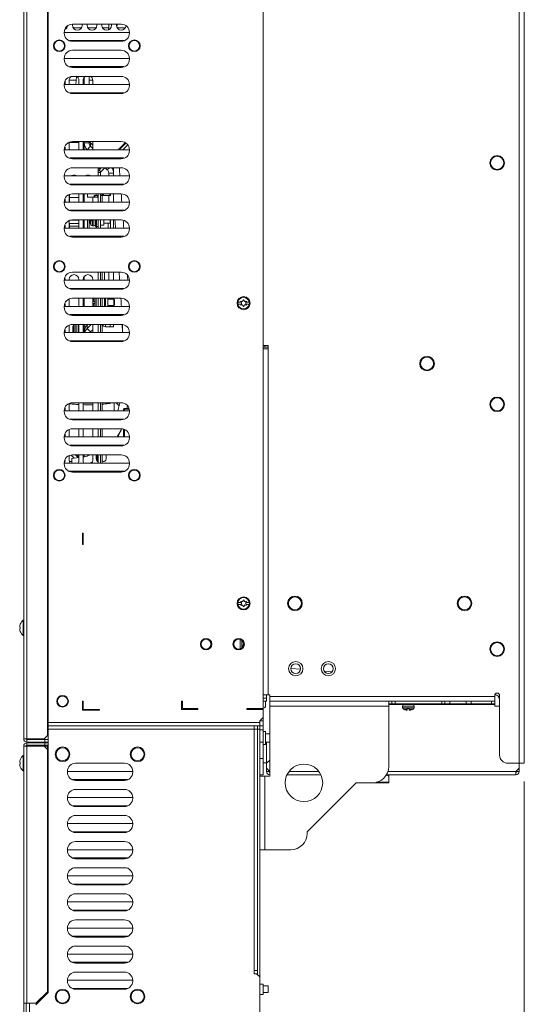
# Model space of a CAD drawing. Units: inches. Extents: x 0 to 2919, y 0 to 1797.
# Drawn here: x 993 to 1302, y 609 to 1212 of the extents above; entities that cross this region are included whole.
import ezdxf

# ---------------------------------------------------------------- set-up
doc = ezdxf.new("R2010")
doc.units = ezdxf.units.IN
doc.header["$MEASUREMENT"] = 0
doc.layers.add('CONTINUOUS1', color=7, linetype='Continuous', lineweight=20)
doc.layers.add('DIM', color=2, linetype='Continuous', lineweight=20)
doc.styles.add('RomanS', font='romans.shx')
doc.dimstyles.new('SchneiderElectric Dual Below', dxfattribs={"dimscale": 0, "dimtxt": 0.1, "dimasz": 0.07, "dimexe": 0.0625, "dimexo": 0.0625, "dimgap": 0.04, "dimtad": 0, "dimtih": 1, "dimtoh": 1, "dimrnd": 0.001, "dimzin": 4, "dimdsep": 46, "dimtxsty": 'RomanS', "dimblk": 'SEArrow', "dimcen": 0.09, "dimclrd": 256, "dimclre": 256, "dimclrt": 256, "dimadec": 0, "dimazin": 1, "dimtfac": 1, "dimtofl": 0, "dimtmove": 0, "dimatfit": 3, "dimldrblk": 'SEArrow', "dimfxl": 1, "dimtolj": 1, "dimtzin": 0, "dimlwd": -1, "dimlwe": -1, "dimarcsym": 0})

# ---------------------------------------------------------------- blocks, each defined once
blk = doc.blocks.new('SEArrow')
at = {"linetype": 'ByBlock', "lineweight": -2}
blk.add_lwpolyline([(0, 0, 0, 0.5, 0), (-1, 0, 0.5, 0.5, 0)], format="xyseb", dxfattribs=at)
blk = doc.blocks.new('*D4')
at = {"layer": 'Defpoints', "color": 0, "transparency": 16777216}
for p in [(1302.24, 756.6), (995.24, 589.6), (1302.24, 509.64)]:
    blk.add_point(p, dxfattribs=at)
at = {"layer": 'DIM', "transparency": 16777216}
for p, q in [((1302.24, 745.47), (1302.24, 498.51)), ((995.24, 578.47), (995.24, 498.51)), ((1007.7, 509.64), (1097.55, 509.64)), ((1289.78, 509.64), (1199.94, 509.64))]:
    blk.add_line(p, q, dxfattribs=at)
at = {"layer": 'DIM', "transparency": 16777216, "xscale": 12.46, "yscale": 12.46, "zscale": 12.46, "rotation": 180}
blk.add_blockref('SEArrow', (995.24, 509.64), dxfattribs=at)
at = {"layer": 'DIM', "transparency": 16777216, "xscale": 12.46, "yscale": 12.46, "zscale": 12.46}
blk.add_blockref('SEArrow', (1302.24, 509.64), dxfattribs=at)
at = {"layer": 'DIM', "transparency": 16777216, "insert": (1148.74, 509.64), "char_height": 17.8, "attachment_point": 5, "style": 'RomanS'}
blk.add_mtext('\\A1;307.00\\P{\\H0.8x; [7798]', dxfattribs=at)

msp = doc.modelspace()

# ---------------------------------------------------------------- linework, layer by layer
at = {"layer": 'CONTINUOUS1'}
for p, q in [((1299.094, 1494.597), (1299.094, 756.597)), ((1302.244, 1494.597), (1302.244, 756.597)), ((1010.244, 779.597), (1010.244, 1449.574)), ((1142.094, 790.097), (1142.094, 1429.597)), ((995.244, 771.597), (995.244, 1324.097)), ((997.243, 771.597), (997.244, 1324.097)), ((1009.744, 773.597), (1009.744, 1324.097)), ((1020.998, 1207.377), (1021.494, 1207.377)), ((1055.094, 1209.597), (1025.094, 1209.597)), ((1025.144, 1209.597), (1025.144, 1208.947)), ((1025.795, 1207.377), (1030.494, 1207.377)), ((1031.144, 1208.947), (1031.144, 1209.597)), ((1034.144, 1209.597), (1034.144, 1208.947)), ((1034.795, 1207.377), (1039.494, 1207.377)), ((1040.144, 1208.947), (1040.144, 1209.597)), ((1043.144, 1209.597), (1043.144, 1208.947)), ((1043.795, 1207.377), (1047.402, 1207.377)), ((1049.144, 1208.947), (1049.144, 1209.597)), ((1052.144, 1209.597), (1052.144, 1208.947)), ((1052.795, 1207.377), (1057.494, 1207.377)), ((1020.094, 1204.597), (1020.094, 1204.097)), ((1020.094, 1204.597), (1060.094, 1204.597)), ((1060.094, 1204.097), (1060.094, 1204.597)), ((1056.633, 1199.597), (1023.555, 1199.597)), ((1025.094, 1199.097), (1055.094, 1199.097)), ((1055.094, 1193.597), (1025.094, 1193.597)), ((1020.094, 1188.597), (1020.094, 1188.097)), ((1020.094, 1188.597), (1060.094, 1188.597)), ((1056.633, 1183.597), (1023.555, 1183.597)), ((1025.094, 1183.097), (1055.094, 1183.097)), ((1060.094, 1188.097), (1060.094, 1188.597)), ((1055.094, 1177.597), (1025.094, 1177.597)), ((1027.666, 1177.597), (1027.124, 1172.597)), ((1032.394, 1176.908), (1032.394, 1172.597)), ((1035.394, 1177.597), (1035.394, 1172.597)), ((1020.094, 1172.597), (1020.094, 1172.097)), ((1020.094, 1172.597), (1060.094, 1172.597)), ((1020.644, 1172.597), (1020.644, 1175.097)), ((1023.144, 1175.097), (1023.144, 1172.597)), ((1023.26, 1175.377), (1027.425, 1175.377)), ((1029.144, 1172.597), (1029.144, 1175.097)), ((1031.644, 1175.097), (1031.644, 1172.597)), ((1031.76, 1175.377), (1032.394, 1175.377)), ((1035.394, 1175.377), (1037.528, 1175.377)), ((1037.644, 1172.597), (1037.644, 1175.097)), ((1060.094, 1172.097), (1060.094, 1172.597)), ((1056.633, 1167.597), (1023.555, 1167.597)), ((1025.094, 1167.097), (1055.094, 1167.097)), ((1023.144, 1136.963), (1023.144, 1132.597)), ((1029.144, 1137.062), (1023.448, 1137.062)), ((1055.094, 1137.597), (1025.094, 1137.597)), ((1029.144, 1132.597), (1029.144, 1137.597)), ((1031.644, 1137.597), (1031.644, 1132.597)), ((1032.394, 1137.597), (1032.394, 1136.853)), ((1032.394, 1136.853), (1032.394, 1132.597)), ((1032.394, 1136.853), (1035.394, 1136.853)), ((1034.152, 1132.639), (1036.273, 1134.746)), ((1035.394, 1137.597), (1035.394, 1136.853)), ((1036.273, 1134.746), (1036.273, 1136.836)), ((1036.273, 1136.836), (1037.644, 1135.474)), ((1036.273, 1134.746), (1037.644, 1133.384)), ((1037.644, 1132.597), (1037.644, 1137.597)), ((1053.244, 1132.597), (1057.472, 1136.824)), ((1057.925, 1136.677), (1053.844, 1132.597)), ((1059.022, 1135.653), (1055.966, 1132.597)), ((1020.094, 1132.597), (1020.094, 1132.097)), ((1020.094, 1132.597), (1060.094, 1132.597)), ((1020.644, 1132.597), (1020.644, 1134.29)), ((1060.094, 1132.097), (1060.094, 1132.597)), ((1056.633, 1127.597), (1023.555, 1127.597)), ((1025.094, 1127.097), (1055.094, 1127.097)), ((1020.094, 1116.597), (1020.094, 1116.097)), ((1020.094, 1116.597), (1060.094, 1116.597)), ((1055.094, 1121.597), (1025.094, 1121.597)), ((1040.844, 1121.097), (1040.844, 1116.597)), ((1041.744, 1121.097), (1040.844, 1121.097)), ((1040.844, 1118.769), (1042.344, 1118.769)), ((1042.844, 1121.597), (1041.43, 1120.183)), ((1041.43, 1120.183), (1042.491, 1119.122)), ((1041.744, 1121.097), (1042.244, 1121.597)), ((1042.344, 1118.769), (1042.344, 1116.597)), ((1044.966, 1121.597), (1042.491, 1119.122)), ((1045.269, 1121.597), (1046.516, 1120.358)), ((1046.516, 1120.358), (1047.763, 1121.597)), ((1047.394, 1118.251), (1047.394, 1116.597)), ((1047.394, 1118.251), (1050.394, 1118.251)), ((1050.394, 1120.342), (1050.394, 1116.597)), ((1060.094, 1116.097), (1060.094, 1116.597)), ((1056.633, 1111.597), (1023.555, 1111.597)), ((1025.094, 1111.097), (1055.094, 1111.097)), ((1023.144, 1104.963), (1023.144, 1100.597)), ((1023.294, 1100.597), (1023.294, 1105.012)), ((1055.094, 1105.597), (1025.094, 1105.597)), ((1029.144, 1100.597), (1029.144, 1105.597)), ((1031.644, 1105.597), (1031.644, 1100.597)), ((1032.394, 1105.597), (1032.394, 1100.597)), ((1034.344, 1103.597), (1034.344, 1105.597)), ((1038.224, 1103.597), (1038.54, 1104.597)), ((1038.54, 1104.597), (1040.844, 1104.597)), ((1039.056, 1104.597), (1038.739, 1103.597)), ((1039.608, 1104.597), (1039.608, 1105.597)), ((1040.576, 1103.597), (1040.576, 1104.597)), ((1040.844, 1105.597), (1040.844, 1100.597)), ((1042.344, 1105.597), (1042.344, 1100.597)), ((1042.344, 1104.597), (1048.445, 1104.597)), ((1043.63, 1104.597), (1042.987, 1105.597)), ((1043.344, 1104.597), (1043.344, 1100.597)), ((1043.753, 1105.597), (1044.396, 1104.597)), ((1047.394, 1104.597), (1047.394, 1100.597)), ((1047.977, 1105.597), (1047.977, 1104.597)), ((1048.445, 1105.597), (1048.445, 1104.597)), ((1050.394, 1105.597), (1050.394, 1100.597)), ((1020.094, 1100.597), (1020.094, 1100.097)), ((1020.094, 1100.597), (1060.094, 1100.597)), ((1020.644, 1100.597), (1020.644, 1102.29)), ((1023.294, 1103.407), (1023.144, 1103.407)), ((1029.144, 1103.292), (1023.294, 1103.292)), ((1040.576, 1103.597), (1034.344, 1103.597)), ((1037.644, 1100.597), (1037.644, 1103.597)), ((1060.094, 1100.097), (1060.094, 1100.597)), ((1056.633, 1095.597), (1023.555, 1095.597)), ((1025.094, 1095.097), (1055.094, 1095.097)), ((1020.644, 1084.597), (1020.644, 1086.29)), ((1023.144, 1088.963), (1023.144, 1084.597)), ((1023.294, 1087.312), (1023.144, 1087.312)), ((1023.294, 1086.897), (1023.144, 1086.897)), ((1029.144, 1089.392), (1023.294, 1089.392)), ((1023.294, 1084.597), (1023.294, 1087.349)), ((1029.144, 1087.349), (1023.294, 1087.349)), ((1055.094, 1089.597), (1025.094, 1089.597)), ((1029.144, 1084.597), (1029.144, 1089.597)), ((1031.644, 1089.597), (1031.644, 1084.597)), ((1032.394, 1089.597), (1032.394, 1084.597)), ((1034.344, 1089.597), (1034.344, 1084.597)), ((1035.416, 1084.597), (1035.416, 1089.597)), ((1036.844, 1088.997), (1035.8, 1088.997)), ((1036.076, 1087.547), (1036.101, 1087.559)), ((1036.455, 1088.997), (1036.455, 1086.642)), ((1036.844, 1088.997), (1036.844, 1089.597)), ((1037.345, 1089.597), (1037.345, 1086.097)), ((1038.344, 1089.597), (1038.344, 1086.097)), ((1039.344, 1089.597), (1039.344, 1085.597)), ((1039.844, 1084.597), (1039.844, 1089.597)), ((1040.844, 1089.597), (1040.844, 1084.597)), ((1042.344, 1089.597), (1042.344, 1084.597)), ((1042.344, 1086.447), (1044.444, 1086.447)), ((1044.444, 1089.597), (1044.444, 1086.447)), ((1048.344, 1087.597), (1044.444, 1087.597)), ((1047.129, 1084.597), (1047.129, 1087.597)), ((1048.344, 1089.597), (1048.344, 1087.597)), ((1048.445, 1084.597), (1048.445, 1089.597)), ((1050.394, 1089.597), (1050.394, 1084.597)), ((1020.094, 1084.597), (1020.094, 1084.097)), ((1020.094, 1084.597), (1060.094, 1084.597)), ((1029.144, 1085.849), (1023.294, 1085.849)), ((1038.344, 1086.097), (1037.345, 1086.097)), ((1039.344, 1086.247), (1038.344, 1086.247)), ((1040.844, 1085.597), (1039.344, 1085.597)), ((1039.71, 1084.597), (1039.71, 1085.597)), ((1060.094, 1084.097), (1060.094, 1084.597)), ((1056.633, 1079.597), (1023.555, 1079.597)), ((1025.094, 1079.097), (1055.094, 1079.097)), ((1055.094, 1057.597), (1025.094, 1057.597)), ((1040.844, 1057.597), (1040.844, 1052.597)), ((1042.344, 1057.597), (1042.344, 1052.597)), ((1043.344, 1057.597), (1043.344, 1052.597)), ((1044.844, 1057.597), (1044.844, 1052.597)), ((1047.394, 1057.597), (1047.394, 1052.597)), ((1050.394, 1057.597), (1050.394, 1052.597)), ((1020.094, 1052.597), (1020.094, 1052.097)), ((1020.094, 1052.597), (1060.094, 1052.597)), ((1020.644, 1052.597), (1020.644, 1053.097)), ((1023.144, 1053.097), (1023.144, 1052.597)), ((1029.144, 1052.597), (1029.144, 1053.097)), ((1031.644, 1053.097), (1031.644, 1052.597)), ((1032.394, 1054.908), (1032.394, 1052.597)), ((1037.644, 1052.597), (1037.644, 1053.097)), ((1060.094, 1052.097), (1060.094, 1052.597)), ((1056.633, 1047.597), (1023.555, 1047.597)), ((1025.094, 1047.097), (1055.094, 1047.097)), ((1020.644, 1036.597), (1020.644, 1038.29)), ((1023.144, 1040.963), (1023.144, 1036.597)), ((1055.094, 1041.597), (1025.094, 1041.597)), ((1029.144, 1036.597), (1029.144, 1041.597)), ((1031.644, 1041.597), (1031.644, 1036.597)), ((1032.394, 1041.597), (1032.394, 1036.597)), ((1037.644, 1036.597), (1037.644, 1041.597)), ((1037.9, 1040.115), (1038.059, 1040.115)), ((1037.901, 1038.078), (1038.059, 1038.078)), ((1037.978, 1040.797), (1038.001, 1040.883)), ((1037.978, 1040.207), (1038.044, 1040.207)), ((1038.844, 1039.697), (1037.983, 1039.697)), ((1037.983, 1038.497), (1038.844, 1038.497)), ((1038.001, 1040.883), (1038.025, 1040.969)), ((1038.025, 1040.969), (1038.059, 1041.094)), ((1038.059, 1041.096), (1038.06, 1041.097)), ((1038.06, 1041.097), (1038.059, 1041.094)), ((1038.059, 1041.094), (1038.059, 1041.096)), ((1038.796, 1041.597), (1038.796, 1039.697)), ((1038.796, 1038.497), (1038.796, 1036.597)), ((1038.844, 1039.697), (1038.844, 1038.497)), ((1039.635, 1041.597), (1039.635, 1036.597)), ((1040.844, 1041.597), (1040.844, 1036.597)), ((1042.344, 1041.597), (1042.344, 1036.597)), ((1043.344, 1041.597), (1043.344, 1036.597)), ((1044.844, 1041.597), (1044.844, 1036.597)), ((1045.344, 1041.597), (1045.344, 1036.597)), ((1046.944, 1041.597), (1046.944, 1036.597)), ((1046.944, 1041.097), (1050.465, 1041.097)), ((1047.394, 1041.597), (1047.394, 1041.097)), ((1050.394, 1041.597), (1050.394, 1041.097)), ((1050.465, 1037.097), (1050.465, 1041.097)), ((1050.465, 1041.097), (1050.844, 1040.718)), ((1050.844, 1040.718), (1050.844, 1037.476)), ((1128.456, 1039.197), (1126.532, 1039.197)), ((1133.657, 1039.197), (1131.732, 1039.197)), ((1020.094, 1036.597), (1020.094, 1036.097)), ((1020.094, 1036.597), (1060.094, 1036.597)), ((1038.044, 1037.987), (1037.978, 1037.987)), ((1038.001, 1037.311), (1037.978, 1037.397)), ((1038.025, 1037.224), (1038.001, 1037.311)), ((1038.04, 1037.168), (1038.025, 1037.224)), ((1038.06, 1037.097), (1038.04, 1037.168)), ((1038.059, 1037.1), (1038.059, 1037.098)), ((1038.059, 1037.098), (1038.06, 1037.097)), ((1046.944, 1037.097), (1050.465, 1037.097)), ((1050.465, 1037.097), (1050.844, 1037.476)), ((1060.094, 1036.097), (1060.094, 1036.597)), ((1126.532, 1037.997), (1128.456, 1037.997)), ((1131.732, 1037.997), (1133.657, 1037.997)), ((1056.633, 1031.597), (1023.555, 1031.597)), ((1025.094, 1031.097), (1055.094, 1031.097)), ((1020.094, 1020.597), (1020.094, 1020.097)), ((1020.094, 1020.597), (1060.094, 1020.597)), ((1020.644, 1020.597), (1020.644, 1022.29)), ((1023.144, 1024.963), (1023.144, 1020.597)), ((1055.094, 1025.597), (1025.094, 1025.597)), ((1025.352, 1024.022), (1025.425, 1024.237)), ((1025.353, 1021.169), (1025.352, 1021.172)), ((1025.463, 1024.022), (1025.353, 1024.022)), ((1025.463, 1021.172), (1025.353, 1021.172)), ((1025.356, 1021.161), (1025.353, 1021.169)), ((1025.425, 1020.957), (1025.356, 1021.161)), ((1025.425, 1024.237), (1025.496, 1024.237)), ((1025.425, 1020.957), (1025.496, 1020.957)), ((1025.464, 1024.025), (1025.464, 1024.022)), ((1025.464, 1021.172), (1025.464, 1021.169)), ((1025.905, 1020.597), (1025.905, 1025.551)), ((1026.795, 1020.597), (1026.795, 1025.597)), ((1027.794, 1020.597), (1027.794, 1025.597)), ((1028.794, 1020.597), (1028.794, 1025.597)), ((1029.144, 1020.597), (1029.144, 1025.597)), ((1031.644, 1025.597), (1031.644, 1020.597)), ((1032.394, 1025.597), (1032.394, 1020.597)), ((1033.693, 1024.597), (1032.394, 1024.597)), ((1034.561, 1025.597), (1034.152, 1025.19)), ((1036.666, 1025.597), (1034.152, 1023.1)), ((1034.152, 1023.1), (1034.152, 1025.19)), ((1034.152, 1023.1), (1036.273, 1020.993)), ((1037.644, 1022.355), (1036.273, 1020.993)), ((1037.644, 1020.597), (1037.644, 1025.597)), ((1040.844, 1025.597), (1040.844, 1020.597)), ((1042.344, 1025.597), (1042.344, 1020.597)), ((1043.344, 1025.597), (1043.344, 1020.597)), ((1045.344, 1024.097), (1045.344, 1025.597)), ((1045.344, 1024.097), (1050.344, 1024.097)), ((1048.344, 1025.597), (1048.344, 1024.097)), ((1050.344, 1025.597), (1050.344, 1024.097)), ((1055.713, 1025.621), (1055.905, 1020.597)), ((1060.094, 1020.097), (1060.094, 1020.597)), ((1056.633, 1015.597), (1023.555, 1015.597)), ((1025.094, 1015.097), (1055.094, 1015.097)), ((1142.094, 1012.597), (1145.094, 1012.597)), ((1145.094, 1011.597), (1142.094, 1011.597)), ((1145.094, 1010.597), (1142.094, 1010.597)), ((1143.094, 1011.597), (1143.094, 1012.597)), ((1145.094, 1010.597), (1145.094, 1012.597)), ((1145.094, 1010.597), (1145.094, 798.597)), ((1020.094, 972.597), (1020.094, 972.097)), ((1020.094, 972.597), (1060.094, 972.597)), ((1020.644, 972.597), (1020.644, 974.29)), ((1023.144, 976.963), (1023.144, 972.597)), ((1024.985, 976.798), (1025.032, 976.793)), ((1055.094, 977.597), (1025.094, 977.597)), ((1029.144, 972.597), (1029.144, 977.597)), ((1031.644, 977.597), (1031.644, 972.597)), ((1037.644, 972.597), (1037.644, 977.597)), ((1040.844, 977.597), (1040.844, 972.597)), ((1042.344, 977.597), (1042.344, 972.597)), ((1043.344, 977.597), (1043.344, 972.597)), ((1050.694, 977.597), (1050.694, 972.597)), ((1053.73, 975.761), (1051.894, 977.597)), ((1054.12, 977.597), (1053.063, 972.597)), ((1056.494, 972.597), (1056.494, 973.597)), ((1056.494, 973.597), (1059.769, 973.597)), ((1056.994, 972.597), (1056.994, 974.097)), ((1056.994, 974.097), (1059.607, 974.097)), ((1060.094, 972.097), (1060.094, 972.597)), ((1056.633, 967.597), (1023.555, 967.597)), ((1025.094, 967.097), (1055.094, 967.097)), ((1023.144, 960.963), (1023.144, 956.597)), ((1055.094, 961.597), (1025.094, 961.597)), ((1029.144, 956.597), (1029.144, 961.597)), ((1031.644, 961.597), (1031.644, 956.597)), ((1037.644, 956.597), (1037.644, 961.597)), ((1040.844, 961.597), (1040.844, 956.597)), ((1042.344, 961.597), (1042.344, 956.597)), ((1043.344, 961.597), (1043.344, 956.597)), ((1052.613, 956.597), (1054.938, 960.697)), ((1054.938, 960.697), (1055.179, 961.574)), ((1056.494, 956.597), (1056.494, 961.142)), ((1056.994, 956.597), (1056.994, 960.98)), ((1020.094, 956.597), (1020.094, 956.097)), ((1020.094, 956.597), (1060.094, 956.597)), ((1020.644, 956.597), (1020.644, 958.29)), ((1060.094, 956.097), (1060.094, 956.597)), ((1056.633, 951.597), (1023.555, 951.597)), ((1025.094, 951.097), (1055.094, 951.097)), ((1020.435, 941.647), (1020.644, 941.647)), ((1020.644, 942.097), (1020.644, 942.29)), ((1023.144, 944.963), (1023.144, 942.097)), ((1023.144, 941.647), (1024.694, 941.647)), ((1026.18, 943.62), (1024.412, 945.375)), ((1029.144, 944.081), (1024.694, 943.389)), ((1024.694, 940.597), (1024.694, 943.391)), ((1055.094, 945.597), (1025.094, 945.597)), ((1028.394, 944.212), (1027, 945.597)), ((1028.394, 945.597), (1028.394, 943.964)), ((1029.144, 942.097), (1029.144, 945.597)), ((1031.644, 945.597), (1031.644, 942.097)), ((1032.394, 945.597), (1032.394, 944.187)), ((1035.394, 945.597), (1035.394, 945.275)), ((1037.644, 942.097), (1037.644, 945.597)), ((1039.644, 945.597), (1039.644, 943.597)), ((1040.344, 941.597), (1040.344, 945.597)), ((1040.344, 941.597), (1040.844, 941.597)), ((1040.844, 945.597), (1040.844, 940.597)), ((1042.344, 945.597), (1042.344, 940.597)), ((1043.344, 945.597), (1043.344, 940.597)), ((1045.844, 943.097), (1045.844, 945.597)), ((1020.094, 940.597), (1020.094, 940.097)), ((1020.094, 940.597), (1060.094, 940.597)), ((1056.633, 935.597), (1023.555, 935.597)), ((1036.436, 940.597), (1037.072, 940.716)), ((1060.094, 940.097), (1060.094, 940.597)), ((1025.094, 935.097), (1055.094, 935.097)), ((1031.244, 897.597), (1031.244, 890.597)), ((1031.744, 897.597), (1031.244, 897.597)), ((1031.744, 890.597), (1031.744, 897.597)), ((1031.244, 890.597), (1031.744, 890.597)), ((1128.456, 855.197), (1126.532, 855.197)), ((1126.532, 853.997), (1128.456, 853.997)), ((1133.657, 855.197), (1131.732, 855.197)), ((1131.732, 853.997), (1133.657, 853.997)), ((993.154, 840.097), (992.785, 840.097)), ((993.154, 839.097), (992.785, 839.097)), ((994.956, 844.297), (993.994, 843.297)), ((993.994, 843.263), (993.994, 843.297)), ((994.956, 844.297), (994.956, 834.897)), ((995.244, 844.297), (994.956, 844.297)), ((993.994, 835.897), (993.994, 835.931)), ((994.956, 834.897), (993.994, 835.897)), ((995.244, 834.897), (994.956, 834.897)), ((1128.094, 832.413), (1128.094, 826.781)), ((1129.094, 827.407), (1129.094, 831.847)), ((1129.154, 829.579), (1129.172, 828.581)), ((1129.172, 828.581), (1129.207, 827.519)), ((1165.065, 814.219), (1159.1, 814.676)), ((1184.424, 812.736), (1179.526, 813.112)), ((1142.094, 798.597), (1146.094, 798.597)), ((1144.094, 794.597), (1144.094, 798.597)), ((1146.094, 798.597), (1146.094, 748.597)), ((1146.094, 797.597), (1284.094, 797.597)), ((1284.094, 793.097), (1284.094, 798.097)), ((1287.094, 761.597), (1287.094, 798.097)), ((1031.244, 794.597), (1031.244, 789.097)), ((1031.744, 794.597), (1031.244, 794.597)), ((1031.744, 789.597), (1031.744, 794.597)), ((1092.094, 794.597), (1092.094, 789.597)), ((1092.594, 794.597), (1092.094, 794.597)), ((1092.594, 790.097), (1092.594, 794.597)), ((1144.094, 796.597), (1142.094, 796.597)), ((1144.094, 794.597), (1142.094, 794.597)), ((1143.594, 791.897), (1143.594, 794.597)), ((1146.094, 794.597), (1284.094, 794.597)), ((1219.094, 791.597), (1146.094, 791.597)), ((1219.094, 754.597), (1219.094, 794.597)), ((1219.094, 793.097), (1284.094, 793.097)), ((1227.094, 792.597), (1219.094, 792.597)), ((1221.094, 793.097), (1221.094, 794.597)), ((1223.094, 793.097), (1223.094, 794.597)), ((1227.094, 793.097), (1227.094, 792.597)), ((1227.094, 792.597), (1235.094, 792.597)), ((1227.594, 791.597), (1234.594, 791.597)), ((1227.594, 791.597), (1227.594, 790.598)), ((1227.594, 790.598), (1234.594, 790.598)), ((1227.744, 792.597), (1227.744, 791.597)), ((1234.444, 792.597), (1234.444, 791.597)), ((1234.594, 791.597), (1234.594, 790.598)), ((1235.094, 793.097), (1235.094, 792.597)), ((1284.094, 792.597), (1235.094, 792.597)), ((1251.594, 793.097), (1251.594, 794.597)), ((1253.594, 793.097), (1253.594, 794.597)), ((1256.594, 793.097), (1256.594, 794.597)), ((1266.594, 793.097), (1266.594, 794.597)), ((1269.594, 793.097), (1269.594, 794.597)), ((1282.094, 793.097), (1282.094, 794.597)), ((1284.094, 791.597), (1284.094, 793.097)), ((1287.094, 791.597), (1284.094, 791.597)), ((1010.292, 789.597), (1009.805, 789.597)), ((1031.244, 789.097), (1041.744, 789.097)), ((1041.744, 789.597), (1031.744, 789.597)), ((1041.744, 789.097), (1041.744, 789.597)), ((1092.094, 789.597), (1102.094, 789.597)), ((1102.094, 790.097), (1092.594, 790.097)), ((1102.094, 789.597), (1102.094, 790.097)), ((1142.094, 790.097), (1132.094, 790.097)), ((1132.094, 790.097), (1132.094, 789.597)), ((1142.094, 789.597), (1132.094, 789.597)), ((1140.094, 782.597), (1142.094, 784.597)), ((1142.094, 789.597), (1142.094, 790.097)), ((1142.094, 749.597), (1142.094, 789.597)), ((1228.14, 789.707), (1230.494, 789.707)), ((1229.057, 789.354), (1229.044, 789.329)), ((1231.694, 790.097), (1230.494, 790.097)), ((1230.494, 789.053), (1230.494, 790.097)), ((1231.694, 790.097), (1231.694, 789.053)), ((1234.049, 789.707), (1231.694, 789.707)), ((1233.144, 789.329), (1233.132, 789.354)), ((1010.244, 781.597), (1140.094, 781.597)), ((1010.244, 779.597), (1010.244, 616.097)), ((1010.244, 779.597), (1140.094, 779.597)), ((1136.594, 777.597), (1136.594, 779.597)), ((1138.594, 627.097), (1138.594, 779.597)), ((1142.094, 782.597), (1140.094, 782.597)), ((1140.094, 779.597), (1140.094, 782.597)), ((1140.094, 779.597), (1142.094, 779.597)), ((1140.094, 589.597), (1140.094, 779.597)), ((1007.744, 771.597), (1009.744, 773.597)), ((1136.594, 777.597), (1010.244, 777.597)), ((1140.094, 777.597), (1136.594, 777.597)), ((1136.594, 777.597), (1136.594, 629.597)), ((1140.094, 777.097), (1142.094, 777.097)), ((1143.494, 776.072), (1142.094, 776.072)), ((1143.494, 768.122), (1143.494, 776.072)), ((1146.094, 774.697), (1143.494, 774.697)), ((995.244, 771.597), (1007.744, 771.597)), ((995.244, 589.597), (995.244, 767.097)), ((995.244, 767.097), (1007.744, 767.097)), ((996.744, 767.097), (996.744, 767.597)), ((997.243, 769.597), (997.243, 771.097)), ((1010.244, 771.097), (997.243, 771.097)), ((1010.244, 769.597), (997.243, 769.597)), ((997.244, 767.597), (997.244, 769.097)), ((1010.244, 769.097), (997.244, 769.097)), ((1010.244, 767.597), (997.244, 767.597)), ((997.244, 609.597), (997.244, 767.097)), ((1007.744, 767.097), (1009.744, 765.097)), ((1009.805, 767.097), (1007.744, 767.097)), ((1008.244, 769.597), (1008.244, 771.097)), ((1008.244, 767.597), (1008.244, 769.097)), ((1009.744, 765.097), (1009.744, 767.097)), ((1009.805, 615.658), (1009.805, 767.097)), ((1009.805, 767.097), (1010.244, 767.097)), ((1142.094, 769.597), (1140.094, 769.597)), ((1143.494, 768.122), (1142.094, 768.122)), ((1146.094, 769.497), (1143.494, 769.497)), ((1144.224, 756.947), (1144.224, 769.497)), ((994.956, 761.297), (993.994, 760.297)), ((994.956, 761.297), (994.956, 751.897)), ((995.244, 761.297), (994.956, 761.297)), ((1009.744, 616.597), (1009.744, 765.097)), ((993.154, 757.097), (992.785, 757.097)), ((993.154, 756.097), (992.785, 756.097)), ((993.994, 760.263), (993.994, 760.297)), ((1027.094, 756.597), (1057.094, 756.597)), ((1142.094, 759.597), (1140.094, 759.597)), ((1144.224, 756.947), (1142.094, 756.947)), ((1146.094, 758.597), (1144.094, 756.597)), ((1144.094, 751.597), (1144.094, 756.597)), ((1292.094, 756.597), (1302.244, 756.597)), ((1299.094, 751.597), (1299.094, 756.597)), ((993.994, 752.897), (993.994, 752.931)), ((994.956, 751.897), (993.994, 752.897)), ((995.244, 751.897), (994.956, 751.897)), ((1022.094, 751.097), (1022.094, 751.597)), ((1022.094, 751.597), (1062.094, 751.597)), ((1062.094, 751.597), (1062.094, 751.097)), ((1142.094, 749.597), (1140.094, 749.597)), ((1140.094, 748.597), (1146.094, 748.597)), ((1143.094, 748.597), (1143.094, 703.597)), ((1144.094, 753.597), (1146.094, 751.597)), ((1144.094, 751.597), (1145.594, 751.597)), ((1145.594, 751.597), (1145.594, 752.097)), ((1157.058, 749.597), (1177.13, 749.597)), ((1158.021, 751.597), (1176.167, 751.597)), ((1219.094, 748.682), (1217.46, 749.499)), ((1217.507, 749.597), (1297.094, 749.597)), ((1218.47, 751.597), (1297.094, 751.597)), ((1219.094, 744.598), (1219.094, 749.597)), ((1297.094, 751.597), (1299.094, 753.597)), ((1297.094, 751.597), (1297.094, 749.597)), ((1297.594, 752.097), (1297.594, 751.597)), ((1299.094, 751.597), (1297.594, 751.597)), ((1058.96, 746.597), (1025.228, 746.597)), ((1057.094, 746.097), (1027.094, 746.097)), ((1169.094, 714.597), (1199.094, 744.597)), ((1199.094, 744.597), (1219.094, 744.597)), ((1219.094, 744.932), (1211.494, 744.932)), ((1027.094, 740.597), (1057.094, 740.597)), ((1022.094, 735.597), (1062.094, 735.597)), ((1022.094, 735.097), (1022.094, 735.597)), ((1058.96, 730.597), (1025.228, 730.597)), ((1062.094, 735.597), (1062.094, 735.097)), ((1057.094, 730.097), (1027.094, 730.097)), ((1027.094, 724.597), (1057.094, 724.597)), ((1022.094, 719.597), (1062.094, 719.597)), ((1022.094, 719.097), (1022.094, 719.597)), ((1062.094, 719.597), (1062.094, 719.097)), ((1058.96, 714.597), (1025.228, 714.597)), ((1057.094, 714.097), (1027.094, 714.097)), ((1169.094, 713.597), (1169.094, 714.597)), ((1027.094, 708.597), (1057.094, 708.597)), ((1022.094, 703.597), (1062.094, 703.597)), ((1022.094, 703.097), (1022.094, 703.597)), ((1062.094, 703.597), (1062.094, 703.097)), ((1140.094, 703.597), (1159.094, 703.597)), ((1058.96, 698.597), (1025.228, 698.597)), ((1057.094, 698.097), (1027.094, 698.097)), ((1027.094, 692.597), (1057.094, 692.597)), ((1022.094, 687.597), (1062.094, 687.597)), ((1022.094, 687.097), (1022.094, 687.597)), ((1058.96, 682.597), (1025.228, 682.597)), ((1057.094, 682.097), (1027.094, 682.097)), ((1062.094, 687.597), (1062.094, 687.097)), ((1027.094, 676.597), (1057.094, 676.597)), ((1022.094, 671.597), (1062.094, 671.597)), ((1022.094, 671.097), (1022.094, 671.597)), ((1062.094, 671.597), (1062.094, 671.097)), ((1058.96, 666.597), (1025.228, 666.597)), ((1057.094, 666.097), (1027.094, 666.097)), ((1027.094, 660.597), (1057.094, 660.597)), ((1022.094, 655.597), (1062.094, 655.597)), ((1022.094, 655.097), (1022.094, 655.597)), ((1062.094, 655.597), (1062.094, 655.097)), ((1058.96, 650.597), (1025.228, 650.597)), ((1057.094, 650.097), (1027.094, 650.097)), ((1027.094, 644.597), (1057.094, 644.597)), ((1022.094, 639.597), (1062.094, 639.597)), ((1022.094, 639.097), (1022.094, 639.597)), ((1058.96, 634.597), (1025.228, 634.597)), ((1057.094, 634.097), (1027.094, 634.097)), ((1062.094, 639.597), (1062.094, 639.097)), ((1027.094, 628.597), (1057.094, 628.597)), ((1138.594, 629.597), (1136.594, 629.597)), ((1136.594, 629.597), (1136.594, 627.597)), ((1022.094, 623.597), (1062.094, 623.597)), ((1022.094, 623.097), (1022.094, 623.597)), ((1062.094, 623.597), (1062.094, 623.097)), ((1138.094, 627.597), (1136.594, 627.597)), ((1140.094, 625.597), (1138.094, 627.597)), ((1009.744, 616.597), (1002.744, 609.597)), ((1010.244, 616.097), (1002.744, 608.597)), ((1009.744, 615.597), (1009.744, 616.597)), ((1058.96, 618.597), (1025.228, 618.597)), ((1057.094, 618.097), (1027.094, 618.097)), ((1140.094, 621.247), (1142.194, 621.247)), ((1142.194, 614.948), (1142.194, 621.246)), ((1145.094, 620.097), (1142.194, 620.097)), ((1145.094, 616.097), (1142.194, 616.097)), ((1145.094, 616.097), (1145.094, 620.097)), ((995.244, 609.597), (1002.744, 609.597)), ((996.744, 589.597), (996.744, 609.597)), ((998.744, 599.597), (998.744, 609.597)), ((1140.094, 614.947), (1142.194, 614.947))]:
    msp.add_line(p, q, dxfattribs=at)
for points in [[(1058.618, 974.097), (1058.68, 974.321), (1058.867, 975.808)], [(1035.313, 945.597), (1034.111, 944.854), (1031.644, 944.47)]]:
    msp.add_lwpolyline(points, dxfattribs=at)
for centre, radius in [((1017.094, 1196.347), 3.555), ((1017.094, 1196.347), 3.2), ((1063.094, 1196.347), 3.555), ((1063.094, 1196.347), 3.2), ((1285.594, 1124.597), 4.475), ((1285.594, 1124.597), 4), ((1017.094, 1061.097), 3.555), ((1017.094, 1061.097), 3.2), ((1063.094, 1061.097), 3.555), ((1063.094, 1061.097), 3.2), ((1130.094, 1038.597), 4), ((1242.594, 1001.597), 4.475), ((1242.594, 1001.597), 4), ((1285.594, 976.597), 4.475), ((1285.594, 976.597), 4), ((1017.094, 933.097), 3.555), ((1017.094, 933.097), 3.2), ((1063.094, 933.097), 3.555), ((1063.094, 933.097), 3.2), ((1130.094, 854.597), 4), ((1161.594, 854.597), 4.475), ((1161.594, 854.597), 4), ((1265.594, 854.597), 4.475), ((1265.594, 854.597), 4), ((1107.094, 829.597), 3.5), ((1127.094, 829.597), 3.5), ((1107.094, 829.597), 3), ((1127.094, 829.597), 3), ((1285.594, 826.597), 4.475), ((1285.594, 826.597), 4), ((1162.094, 814.597), 4.375), ((1162.094, 814.597), 3), ((1182.094, 814.597), 4.375), ((1182.094, 814.597), 3), ((1019.094, 794.597), 3.555), ((1019.094, 794.597), 3.2), ((1019.094, 762.097), 4.475), ((1065.094, 762.097), 4.475), ((1019.094, 762.097), 4), ((1065.094, 762.097), 4), ((1167.094, 744.597), 11.5), ((1019.094, 613.597), 4.475), ((1019.094, 613.597), 4), ((1065.094, 613.597), 4.475), ((1065.094, 613.597), 4)]:
    msp.add_circle(centre, radius, dxfattribs=at)
for centre, radius, start, end in [((1025.094, 1204.597), 5, 90, 180), ((1019.144, 1208.947), 3, 304.042435, 348.345401), ((1028.144, 1208.947), 3, 180, 0), ((1037.144, 1208.947), 3, 180, 0), ((1046.144, 1208.947), 3, 180, 0), ((1547.217, 1173.524), 500.974, 175.870441, 176.232643), ((1055.144, 1208.947), 3, 180, 353.428813), ((1055.094, 1204.597), 5, 0, 90), ((1025.094, 1204.097), 5, 180, 270), ((1055.094, 1204.097), 5, 270, 0), ((1025.094, 1188.597), 5, 90, 180), ((1055.094, 1188.597), 5, 0, 90), ((1025.094, 1188.097), 5, 180, 270), ((1055.094, 1188.097), 5, 270, 0), ((1025.094, 1172.597), 5, 90, 180), ((1026.144, 1175.097), 3, 127.779006, 180), ((1026.144, 1175.097), 3, 0, 64.443378), ((1034.644, 1175.097), 3, 115.556622, 180), ((1034.644, 1175.097), 3, 0, 64.443378), ((1055.094, 1172.597), 5, 0, 90), ((1025.094, 1172.097), 5, 180, 270), ((1055.094, 1172.097), 5, 270, 0), ((1025.094, 1132.597), 5, 90, 180), ((1038.333, 1136.856), 5.938, 180.029382, 225.246419), ((1038.363, 1136.854), 2.969, 180.029382, 225.246419), ((1038.357, 1138.943), 2.962, 207.182294, 210.18451), ((1038.387, 1138.962), 2.998, 210.215561, 225.160615), ((1055.094, 1132.597), 5, 0, 90), ((1025.094, 1132.097), 5, 180, 270), ((1055.094, 1132.097), 5, 270, 0), ((1025.094, 1116.597), 5, 90, 180), ((1026.144, 1114.097), 3, 64.443378, 115.556622), ((1034.644, 1114.097), 3, 64.443378, 115.556622), ((1042.844, 1118.769), 2, 135, 180), ((1042.844, 1118.769), 0.5, 135, 180), ((1044.402, 1118.232), 2.998, 30.215561, 45.160615), ((1044.434, 1118.234), 5.964, 19.260957, 34.600942), ((1044.482, 1118.256), 5.911, 15.083333, 19.219909), ((1044.44, 1118.247), 5.954, 0.042582, 15.058458), ((1044.447, 1120.339), 5.948, 0.033569, 12.278429), ((3408.893, 1278.711), 2360.21, 183.819029, 183.939153), ((1055.094, 1116.597), 5, 0, 90), ((1025.094, 1116.097), 5, 180, 270), ((1055.094, 1116.097), 5, 270, 0), ((1025.094, 1100.597), 5, 90, 180), ((1055.094, 1100.597), 5, 0, 90), ((1025.094, 1100.097), 5, 180, 270), ((1055.094, 1100.097), 5, 270, 0), ((1025.094, 1084.597), 5, 90, 180), ((1042.244, 1089.597), 6.472, 185.319156, 198.348999), ((1042.244, 1089.597), 6.5, 198.384034, 207.035692), ((1037.345, 1087.097), 1, 207.035692, 270), ((1055.094, 1084.597), 5, 0, 90), ((1025.094, 1084.097), 5, 180, 270), ((1055.094, 1084.097), 5, 270, 0), ((1025.094, 1052.597), 5, 90, 180), ((-991.95, 901.166), 2051.634, 4.232166, 4.368947), ((1055.094, 1052.597), 5, 0, 90), ((1025.094, 1052.097), 5, 180, 270), ((1017.644, 1053.097), 3, 0, 11.335998), ((1026.144, 1053.097), 3, 0, 180), ((1034.644, 1053.097), 3, 0, 180), ((1055.094, 1052.097), 5, 270, 0), ((1025.094, 1036.597), 5, 90, 180), ((1038.423, 1040.207), 0.552, 179.124886, 180.861344), ((1040.446, 1040), 2.586, 169.605087, 171.495377), ((1041.314, 1039.843), 3.469, 167.44531, 169.643093), ((1042.178, 1039.654), 4.353, 164.780068, 167.492283), ((1044.244, 1039.097), 6.5, 157.326552, 162.079851), ((146.833, 982.179), 909.967, 3.428076, 3.739643), ((1055.094, 1036.597), 5, 0, 90), ((1130.094, 1038.597), 3.613, 170.440278, 189.559722), ((1130.094, 1038.597), 3.545, 9.743097, 170.256903), ((1128.622, 1039.447), 0.3, 60, 240), ((1128.622, 1037.747), 0.3, 120, 300), ((1128.131, 1038.597), 0.681, 300, 60), ((1129.113, 1040.297), 0.681, 240, 0), ((1130.094, 1040.297), 0.3, 0, 180), ((1131.076, 1040.297), 0.681, 180, 300), ((1132.057, 1038.597), 0.681, 120, 240), ((1131.567, 1039.447), 0.3, 300, 120), ((1131.567, 1037.747), 0.3, 240, 60), ((1130.094, 1038.597), 3.613, 350.440278, 9.559722), ((1025.094, 1036.097), 5, 180, 270), ((1038.425, 1037.987), 0.554, 179.142157, 180.87257), ((1040.574, 1038.215), 2.716, 188.549101, 190.350086), ((1041.467, 1038.382), 3.625, 190.404722, 192.506696), ((1042.285, 1038.566), 4.463, 192.540771, 195.186314), ((1044.244, 1039.097), 6.5, 197.920149, 202.673448), ((1044.423, 1037.489), 2.971, 342.449148, 352.359178), ((1044.444, 1037.491), 5.95, 351.281247, 356.32986), ((1055.094, 1036.097), 5, 270, 0), ((1130.094, 1038.597), 3.545, 189.743097, 350.256903), ((1129.113, 1036.897), 0.681, 0, 120), ((1130.094, 1036.897), 0.3, 180, 0), ((1131.076, 1036.897), 0.681, 60, 180), ((1025.094, 1020.597), 5, 90, 180), ((1025.094, 1020.097), 5, 180, 270), ((1027.019, 1023.309), 1.667, 178.147142, 179.985731), ((1026.786, 1023.309), 1.434, 179.977594, 181.998511), ((1026.786, 1021.885), 1.434, 178.001489, 180.022407), ((1027.019, 1021.885), 1.667, 180.01427, 181.852858), ((1031.694, 1022.597), 6.5, 152.964308, 167.301107), ((1031.694, 1022.597), 6.5, 192.698893, 198.065766), ((1027.682, 1023.266), 2.331, 171.957468, 174.287876), ((1027.682, 1021.927), 2.331, 185.712125, 188.042532), ((1027.756, 1023.258), 2.405, 165.728522, 172.004497), ((1027.782, 1021.941), 2.432, 188.030104, 194.236877), ((1022.133, 1024.69), 3.397, 345.707529, 348.667543), ((1022.133, 1020.504), 3.397, 11.332451, 14.292468), ((1024.013, 1024.387), 1.492, 352.299321, 354.066629), ((1023.922, 1020.796), 1.584, 5.984624, 7.649452), ((1038.333, 1020.973), 5.938, 134.753581, 179.970618), ((1038.383, 1018.87), 2.993, 134.826042, 144.443804), ((1045.344, 1026.097), 2, 192.838077, 270), ((1055.094, 1020.597), 5, 0, 90), ((1055.094, 1020.097), 5, 270, 0), ((535.598, 1002.874), 520.644, 1.949287, 2.47674), ((1025.094, 972.597), 5, 90, 180), ((1025.094, 972.097), 5, 180, 270), ((1033.601, 1070.941), 93.554, 266.190998, 267.002179), ((1034.107, 1080.14), 102.767, 266.988771, 267.184384), ((1035.017, 1104.426), 128.063, 268.469093, 270.01216), ((1035.046, 1107.073), 129.717, 268.486751, 271.149247), ((1035.055, 1106.111), 129.749, 269.995433, 271.161337), ((1055.094, 972.597), 5, 0, 90), ((1055.094, 972.097), 5, 270, 0), ((1056.994, 973.597), 0.5, 90, 180), ((954.773, 993.965), 105.729, 349.168394, 350.108242), ((1025.094, 956.597), 5, 90, 180), ((1055.094, 956.597), 5, 0, 90), ((1025.094, 956.097), 5, 180, 270), ((1055.094, 956.097), 5, 270, 0), ((1025.094, 940.597), 5, 90, 180), ((1017.644, 942.097), 3, 328.20463, 0), ((1026.144, 942.097), 3, 180, 211.79537), ((1026.144, 942.097), 3, 328.20463, 0), ((1034.644, 942.097), 3, 180, 211.79537), ((1034.644, 942.097), 3, 328.20463, 0), ((1042.851, 943.597), 3.207, 180, 218.580092), ((1044.344, 943.097), 1.5, 227.470765, 0), ((1055.094, 940.597), 5, 0, 90), ((1025.094, 940.097), 5, 180, 270), ((1026.501, 967.965), 28.832, 288.093913, 292.655603), ((1055.094, 940.097), 5, 270, 0), ((1130.094, 854.597), 3.545, 9.743097, 170.256903), ((1130.094, 854.597), 3.613, 170.440278, 189.559722), ((1130.094, 854.597), 3.545, 189.743097, 350.256903), ((1128.622, 855.447), 0.3, 60, 240), ((1128.622, 853.747), 0.3, 120, 300), ((1128.131, 854.597), 0.681, 300, 60), ((1129.113, 856.297), 0.681, 240, 0), ((1129.113, 852.897), 0.681, 0, 120), ((1130.094, 856.297), 0.3, 0, 180), ((1130.094, 852.897), 0.3, 180, 0), ((1131.076, 856.297), 0.681, 180, 300), ((1131.076, 852.897), 0.681, 60, 180), ((1132.057, 854.597), 0.681, 120, 240), ((1131.567, 855.447), 0.3, 300, 120), ((1131.567, 853.747), 0.3, 240, 60), ((1130.094, 854.597), 3.613, 350.440278, 9.559722), ((998.844, 839.597), 6.079, 142.917338, 175.28244), ((998.844, 839.597), 6.079, 184.71756, 217.082662), ((999.921, 839.597), 6.785, 175.774015, 184.225985), ((998.844, 839.597), 6.1, 129.601927, 142.662998), ((998.844, 839.597), 6.1, 217.337002, 230.398073), ((1285.594, 798.097), 1.5, 0, 180), ((1284.094, 795.597), 3, 0, 86.10845), ((1142.094, 791.897), 1.5, 270, 0), ((1228.594, 790.598), 1, 180, 242.964308), ((1233.594, 790.598), 1, 297.035692, 0), ((1231.094, 795.497), 6.5, 242.964308, 251.615966), ((1231.094, 795.497), 6.472, 251.651001, 264.680844), ((1231.094, 795.497), 6.472, 275.319156, 288.348999), ((1231.094, 795.497), 6.5, 288.384034, 297.035692), ((997.243, 771.596), 1.999, 179.971338, 270), ((997.244, 767.097), 2, 90, 180), ((997.243, 771.596), 0.499, 180, 270), ((997.244, 767.097), 0.5, 90, 180), ((998.844, 756.597), 6.1, 129.601927, 142.662998), ((1292.094, 761.597), 5, 180, 270), ((998.844, 756.597), 6.079, 142.917338, 175.28244), ((998.844, 756.597), 6.079, 184.71756, 217.082662), ((999.921, 756.597), 6.785, 175.774015, 184.225985), ((1027.094, 751.597), 5, 90, 180), ((1057.094, 751.597), 5, 0, 90), ((1209.094, 754.597), 10, 270, 0), ((998.844, 756.597), 6.1, 217.337002, 230.398073), ((1027.094, 751.097), 5, 180, 270), ((1057.094, 751.097), 5, 270, 0), ((1146.094, 751.597), 2, 180, 270), ((1146.094, 751.597), 0.5, 180, 270), ((1297.094, 751.597), 2, 270, 0), ((1297.094, 751.597), 0.5, 270, 0), ((1027.094, 735.597), 5, 90, 180), ((1057.094, 735.597), 5, 0, 90), ((1027.094, 735.097), 5, 180, 270), ((1057.094, 735.097), 5, 270, 0), ((1027.094, 719.597), 5, 90, 180), ((1057.094, 719.597), 5, 0, 90), ((1027.094, 719.097), 5, 180, 270), ((1057.094, 719.097), 5, 270, 0), ((1159.094, 713.597), 10, 270, 0), ((1027.094, 703.597), 5, 90, 180), ((1057.094, 703.597), 5, 0, 90), ((1027.094, 703.097), 5, 180, 270), ((1057.094, 703.097), 5, 270, 0), ((1027.094, 687.597), 5, 90, 180), ((1057.094, 687.597), 5, 0, 90), ((1027.094, 687.097), 5, 180, 270), ((1057.094, 687.097), 5, 270, 0), ((1027.094, 671.597), 5, 90, 180), ((1057.094, 671.597), 5, 0, 90), ((1027.094, 671.097), 5, 180, 270), ((1057.094, 671.097), 5, 270, 0), ((1027.094, 655.597), 5, 90, 180), ((1057.094, 655.597), 5, 0, 90), ((1027.094, 655.097), 5, 180, 270), ((1057.094, 655.097), 5, 270, 0), ((1027.094, 639.597), 5, 90, 180), ((1057.094, 639.597), 5, 0, 90), ((1027.094, 639.097), 5, 180, 270), ((1057.094, 639.097), 5, 270, 0), ((1027.094, 623.597), 5, 90, 180), ((1057.094, 623.597), 5, 0, 90), ((1027.094, 623.097), 5, 180, 270), ((1057.094, 623.097), 5, 270, 0)]:
    msp.add_arc(centre, radius, start, end, dxfattribs=at)
msp.add_ellipse((1028.394, 944.093), major_axis=(0.998, -0.998), ratio=0.0596235, start_param=1.4151571, end_param=1.6303494, dxfattribs=at)
for points in [[(1052.508, 1208.924), (1052.49, 1208.67), (1052.472, 1208.416), (1052.454, 1208.162)], [(1052.557, 1209.599), (1052.54, 1209.374), (1052.524, 1209.149), (1052.508, 1208.924)], [(1046.992, 1119.741), (1047.251, 1119.297), (1047.394, 1118.766), (1047.394, 1118.251)], [(1055.037, 1105.592), (1055.158, 1103.917), (1055.281, 1102.242), (1055.406, 1100.567)], [(1051.221, 1089.566), (1051.349, 1087.891), (1051.477, 1086.217), (1051.607, 1084.542)], [(1056.262, 1089.205), (1056.381, 1087.659), (1056.5, 1086.113), (1056.619, 1084.567)], [(1058.863, 1055.786), (1058.946, 1054.696), (1059.027, 1053.606), (1059.107, 1052.516)], [(1037.9, 1040.115), (1037.897, 1040.115), (1037.893, 1040.117), (1037.89, 1040.119)], [(1037.89, 1038.075), (1037.893, 1038.077), (1037.897, 1038.078), (1037.9, 1038.078)], [(1025.488, 1024.361), (1025.49, 1024.361), (1025.491, 1024.36), (1025.493, 1024.359)], [(1025.493, 1020.835), (1025.491, 1020.834), (1025.49, 1020.833), (1025.488, 1020.833)], [(1034.152, 1023.1), (1033.462, 1022.415), (1032.93, 1021.533), (1032.649, 1020.603)]]:
    msp.add_open_spline(points, degree=3, dxfattribs=at)
for points, knots in [([(1037.872, 1040.215), (1037.872, 1040.22), (1037.873, 1040.243), (1037.874, 1040.266), (1037.876, 1040.283)], [0, 0, 0, 0, 0.2281096, 1, 1, 1, 1]), ([(1037.876, 1040.152), (1037.875, 1040.156), (1037.873, 1040.171), (1037.872, 1040.187), (1037.872, 1040.199)], [0, 0, 0, 0, 0.2154057, 1, 1, 1, 1]), ([(1037.872, 1037.995), (1037.872, 1038), (1037.872, 1038.015), (1037.874, 1038.031), (1037.876, 1038.041)], [0, 0, 0, 0, 0.2847624, 1, 1, 1, 1]), ([(1037.876, 1040.283), (1037.876, 1040.291), (1037.88, 1040.324), (1037.884, 1040.357), (1037.888, 1040.382)], [0, 0, 0, 0, 0.2318494, 1, 1, 1, 1]), ([(1037.89, 1040.119), (1037.889, 1040.12), (1037.88, 1040.13), (1037.878, 1040.143), (1037.876, 1040.152)], [0, 0, 0, 0, 0.1852905, 1, 1, 1, 1]), ([(1037.876, 1038.041), (1037.876, 1038.045), (1037.879, 1038.057), (1037.884, 1038.07), (1037.89, 1038.075)], [0, 0, 0, 0, 0.3248707, 1, 1, 1, 1]), ([(1037.978, 1040.207), (1037.965, 1040.183), (1037.947, 1040.152), (1037.919, 1040.122), (1037.906, 1040.115), (1037.9, 1040.115)], [0, 0, 0, 0, 0.6581059, 0.8649168, 1, 1, 1, 1]), ([(1037.9, 1038.078), (1037.905, 1038.078), (1037.919, 1038.072), (1037.947, 1038.042), (1037.965, 1038.011), (1037.978, 1037.987)], [0, 0, 0, 0, 0.134946, 0.3416843, 1, 1, 1, 1]), ([(1038.019, 1040.247), (1038.011, 1040.247), (1037.993, 1040.234), (1037.984, 1040.217), (1037.978, 1040.207)], [0, 0, 0, 0, 0.3784403, 1, 1, 1, 1]), ([(1037.983, 1039.697), (1037.996, 1039.723), (1038.017, 1039.786), (1038.049, 1039.926), (1038.061, 1040.04), (1038.059, 1040.117)], [0, 0, 0, 0, 0.203659, 0.4629229, 1, 1, 1, 1]), ([(1038.059, 1038.077), (1038.061, 1038.154), (1038.049, 1038.268), (1038.017, 1038.408), (1037.996, 1038.471), (1037.983, 1038.497)], [0, 0, 0, 0, 0.5370797, 0.796343, 1, 1, 1, 1]), ([(1038.059, 1040.117), (1038.059, 1040.135), (1038.056, 1040.169), (1038.05, 1040.211), (1038.033, 1040.247), (1038.019, 1040.247)], [0, 0, 0, 0, 0.3889373, 0.6871703, 1, 1, 1, 1]), ([(1038.019, 1037.947), (1038.033, 1037.947), (1038.05, 1037.983), (1038.056, 1038.025), (1038.059, 1038.059), (1038.059, 1038.077)], [0, 0, 0, 0, 0.3128328, 0.6110657, 1, 1, 1, 1]), ([(1037.876, 1037.911), (1037.875, 1037.917), (1037.873, 1037.94), (1037.872, 1037.962), (1037.872, 1037.979)], [0, 0, 0, 0, 0.2715443, 1, 1, 1, 1]), ([(1037.888, 1037.812), (1037.887, 1037.82), (1037.882, 1037.853), (1037.878, 1037.887), (1037.876, 1037.911)], [0, 0, 0, 0, 0.26751, 1, 1, 1, 1]), ([(1037.978, 1037.987), (1037.984, 1037.976), (1037.993, 1037.96), (1038.011, 1037.947), (1038.019, 1037.947)], [0, 0, 0, 0, 0.6215631, 1, 1, 1, 1]), ([(1025.362, 1023.498), (1025.361, 1023.487), (1025.357, 1023.442), (1025.354, 1023.396), (1025.353, 1023.363)], [0, 0, 0, 0, 0.2564294, 1, 1, 1, 1]), ([(1025.353, 1023.259), (1025.355, 1023.2), (1025.363, 1023.118), (1025.393, 1023.027), (1025.413, 1022.994), (1025.425, 1022.983)], [0, 0, 0, 0, 0.6125507, 0.833804, 1, 1, 1, 1]), ([(1025.425, 1022.211), (1025.413, 1022.2), (1025.393, 1022.167), (1025.363, 1022.075), (1025.355, 1021.994), (1025.353, 1021.935)], [0, 0, 0, 0, 0.166196, 0.3874493, 1, 1, 1, 1]), ([(1025.353, 1021.831), (1025.354, 1021.82), (1025.356, 1021.775), (1025.359, 1021.73), (1025.362, 1021.695)], [0, 0, 0, 0, 0.2429186, 1, 1, 1, 1]), ([(1025.425, 1024.237), (1025.43, 1024.254), (1025.441, 1024.285), (1025.459, 1024.324), (1025.472, 1024.348), (1025.483, 1024.361), (1025.488, 1024.361)], [0, 0, 0, 0, 0.3918741, 0.6943263, 0.8964917, 1, 1, 1, 1]), ([(1025.425, 1022.983), (1025.439, 1022.969), (1025.461, 1022.922), (1025.483, 1022.837), (1025.498, 1022.724), (1025.502, 1022.641), (1025.502, 1022.597)], [0, 0, 0, 0, 0.1482443, 0.3766632, 0.6701636, 1, 1, 1, 1]), ([(1025.502, 1022.597), (1025.502, 1022.553), (1025.498, 1022.47), (1025.483, 1022.357), (1025.461, 1022.272), (1025.439, 1022.224), (1025.425, 1022.211)], [0, 0, 0, 0, 0.329843, 0.6233511, 0.8517744, 1, 1, 1, 1]), ([(1025.488, 1020.833), (1025.483, 1020.833), (1025.472, 1020.846), (1025.459, 1020.869), (1025.441, 1020.909), (1025.43, 1020.939), (1025.425, 1020.957)], [0, 0, 0, 0, 0.10349, 0.3056467, 0.6081085, 1, 1, 1, 1]), ([(1025.492, 1024.187), (1025.49, 1024.174), (1025.482, 1024.12), (1025.472, 1024.066), (1025.464, 1024.025)], [0, 0, 0, 0, 0.2322997, 1, 1, 1, 1]), ([(1025.464, 1021.169), (1025.467, 1021.155), (1025.477, 1021.101), (1025.486, 1021.047), (1025.492, 1021.007)], [0, 0, 0, 0, 0.264568, 1, 1, 1, 1]), ([(1025.493, 1024.359), (1025.494, 1024.358), (1025.498, 1024.352), (1025.499, 1024.344), (1025.5, 1024.338)], [0, 0, 0, 0, 0.1725294, 1, 1, 1, 1]), ([(1025.5, 1020.856), (1025.5, 1020.854), (1025.498, 1020.847), (1025.496, 1020.839), (1025.493, 1020.835)], [0, 0, 0, 0, 0.3359318, 1, 1, 1, 1]), ([(1025.502, 1024.305), (1025.502, 1024.3), (1025.501, 1024.275), (1025.499, 1024.251), (1025.497, 1024.232)], [0, 0, 0, 0, 0.215477, 1, 1, 1, 1]), ([(1025.497, 1020.962), (1025.498, 1020.955), (1025.5, 1020.931), (1025.501, 1020.906), (1025.502, 1020.889)], [0, 0, 0, 0, 0.2833062, 1, 1, 1, 1]), ([(1025.5, 1024.338), (1025.5, 1024.335), (1025.501, 1024.324), (1025.502, 1024.313), (1025.502, 1024.305)], [0, 0, 0, 0, 0.2117949, 1, 1, 1, 1]), ([(1025.502, 1020.889), (1025.502, 1020.886), (1025.502, 1020.875), (1025.501, 1020.864), (1025.5, 1020.856)], [0, 0, 0, 0, 0.2880652, 1, 1, 1, 1]), ([(1023.247, 977.001), (1023.383, 976.982), (1023.961, 976.906), (1024.541, 976.842), (1024.985, 976.798)], [0, 0, 0, 0, 0.235896, 1, 1, 1, 1]), ([(1025.032, 976.793), (1025.347, 976.762), (1026.704, 976.639), (1028.063, 976.553), (1029.107, 976.502)], [0, 0, 0, 0, 0.2324009, 1, 1, 1, 1]), ([(1043.464, 976.655), (1044.74, 976.752), (1046.5, 976.92), (1048.602, 977.278), (1049.433, 977.481), (1049.781, 977.596)], [0, 0, 0, 0, 0.6001661, 0.8279949, 1, 1, 1, 1]), ([(1055.201, 961.564), (1055.035, 961.123), (1054.365, 959.404), (1053.607, 957.72), (1052.987, 956.494)], [0, 0, 0, 0, 0.2552961, 1, 1, 1, 1])]:
    msp.add_open_spline(points, degree=3, knots=knots, dxfattribs=at)

# ---------------------------------------------------------------- dimensions: what is measured, and where the dimension line sits
at = {"layer": 'DIM'}
dim = msp.add_linear_dim(base=(1302.244, 509.639), p1=(995.244, 589.597), p2=(1302.244, 756.597), dimstyle='SchneiderElectric Dual Below', override={"dimscale": 178, "dimpost": '\\P{\\H0.8x;'}, dxfattribs=at)
dim.commit()
dim.dimension.update_dxf_attribs({"geometry": '*D4', "text_midpoint": (1148.744, 509.639)})

doc.saveas('drawing.dxf')
